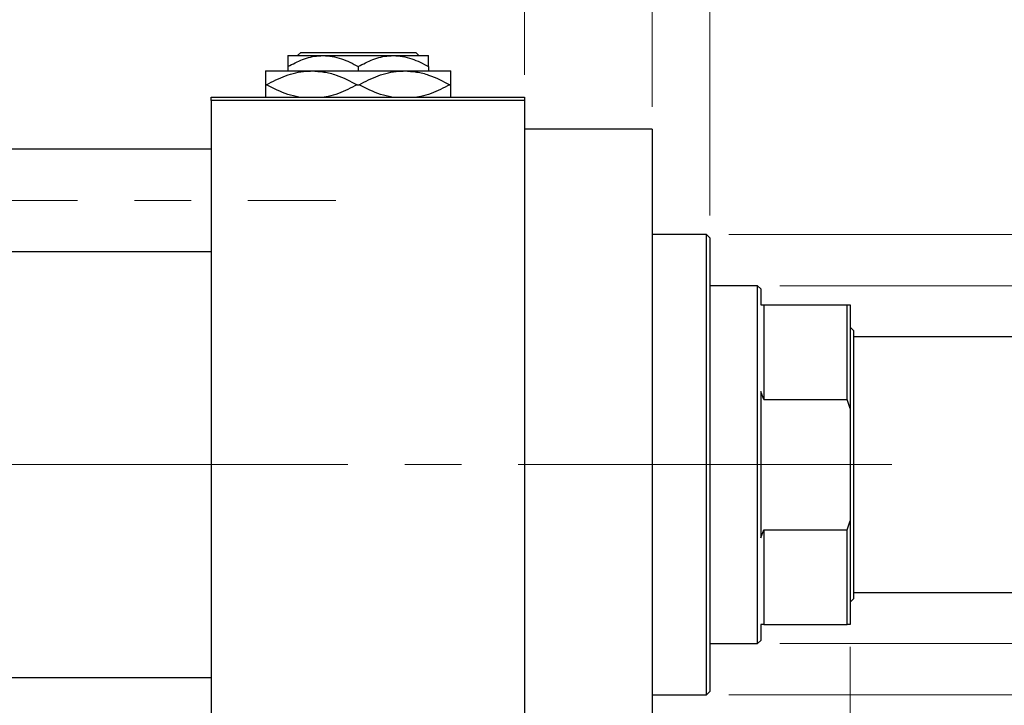
# Model space of a CAD drawing. Units: millimetres. Extents: x 15 to 419, y 5 to 292.
# Drawn here: x 105 to 149, y 205 to 236 of the extents above; entities that cross this region are included whole.
import ezdxf

# ---------------------------------------------------------------- set-up
doc = ezdxf.new("R2010")
doc.units = ezdxf.units.MM
doc.linetypes.add('CENTERX2', pattern=[20.32, 12.7, -2.54, 2.54, -2.54])
doc.styles.add('SLDTEXTSTYLE0', font='TXT', dxfattribs={"width": 0.75})
doc.dimstyles.new('SLDDIMSTYLE1', dxfattribs={"dimtxt": 3.5, "dimasz": 3.302, "dimexe": 0, "dimexo": 0.0625, "dimgap": 0.875, "dimtad": 1, "dimdec": 0, "dimlfac": 3.5, "dimrnd": 1e-09, "dimzin": 12, "dimdsep": 46, "dimtxsty": 'SLDTEXTSTYLE0', "dimsah": 1, "dimcen": 0.09, "dimadec": 0, "dimazin": 3, "dimtfac": 1, "dimtdec": 0, "dimtmove": 0, "dimatfit": 0, "dimfxl": 1, "dimfrac": 2, "dimtolj": 1, "dimtzin": 12, "dimarcsym": 0})

# ---------------------------------------------------------------- blocks, each defined once
blk = doc.blocks.new('_D_1')
at = {"color": 7, "linetype": 'Continuous', "lineweight": 0}
for p, q in [((127.083, 233.06), (127.083, 251.06)), ((132.797, 231.631), (132.797, 251.06)), ((127.083, 250.06), (120.733, 250.06)), ((132.797, 250.06), (127.083, 250.06)), ((132.797, 250.06), (145.612, 250.06))]:
    blk.add_line(p, q, dxfattribs=at)
at = {"color": 7, "linetype": 'Continuous', "lineweight": 18}
for points in [[(127.083, 250.06), (123.781, 250.568), (123.781, 249.552)], [(132.797, 250.06), (136.099, 249.552), (136.099, 250.568)]]:
    blk.add_solid(points, dxfattribs=at)
at = {"color": 7, "linetype": 'Continuous', "lineweight": 18, "insert": (140.44, 254.572), "char_height": 3.5, "attachment_point": 1, "style": 'SLDTEXTSTYLE0'}
blk.add_mtext('20', dxfattribs=at)
blk = doc.blocks.new('_D_2')
at = {"color": 7, "linetype": 'Continuous', "lineweight": 0}
for p, q in [((141.654, 207.489), (141.654, 188.203)), ((127.083, 198.203), (127.083, 188.203)), ((127.083, 189.203), (120.733, 189.203)), ((141.654, 189.203), (127.083, 189.203)), ((141.654, 189.203), (148.004, 189.203))]:
    blk.add_line(p, q, dxfattribs=at)
at = {"color": 7, "linetype": 'Continuous', "lineweight": 18}
for points in [[(127.083, 189.203), (123.781, 189.711), (123.781, 188.695)], [(141.654, 189.203), (144.956, 188.695), (144.956, 189.711)]]:
    blk.add_solid(points, dxfattribs=at)
at = {"color": 7, "linetype": 'Continuous', "lineweight": 18, "insert": (131.782, 193.715), "char_height": 3.5, "attachment_point": 1, "style": 'SLDTEXTSTYLE0'}
blk.add_mtext('51', dxfattribs=at)
blk = doc.blocks.new('_D_3')
at = {"color": 7, "linetype": 'Continuous', "lineweight": 0}
for p, q in [((132.797, 231.631), (132.797, 245.06)), ((135.369, 226.774), (135.369, 245.06)), ((132.797, 244.06), (126.447, 244.06)), ((135.369, 244.06), (132.797, 244.06)), ((135.369, 244.06), (145.598, 244.06))]:
    blk.add_line(p, q, dxfattribs=at)
at = {"color": 7, "linetype": 'Continuous', "lineweight": 18}
for points in [[(132.797, 244.06), (129.495, 244.568), (129.495, 243.552)], [(135.369, 244.06), (138.671, 243.552), (138.671, 244.568)]]:
    blk.add_solid(points, dxfattribs=at)
at = {"color": 7, "linetype": 'Continuous', "lineweight": 18, "insert": (143.012, 248.572), "char_height": 3.5, "attachment_point": 1, "style": 'SLDTEXTSTYLE0'}
blk.add_mtext('9', dxfattribs=at)
blk = doc.blocks.new('_D_4')
at = {"color": 7, "linetype": 'Continuous', "lineweight": 0}
for p, q in [((166.511, 223.631), (166.511, 229.981)), ((138.511, 223.631), (167.511, 223.631)), ((166.511, 207.631), (166.511, 223.631)), ((138.511, 207.631), (167.511, 207.631)), ((166.511, 207.631), (166.511, 201.281))]:
    blk.add_line(p, q, dxfattribs=at)
at = {"color": 7, "linetype": 'Continuous', "lineweight": 18}
for points in [[(166.511, 223.631), (167.019, 226.933), (166.003, 226.933)], [(166.511, 207.631), (166.003, 204.329), (167.019, 204.329)]]:
    blk.add_solid(points, dxfattribs=at)
at = {"color": 7, "linetype": 'Continuous', "lineweight": 18, "char_height": 3.5, "attachment_point": 1, "rotation": 90, "style": 'SLDTEXTSTYLE0'}
for s, insert in [('56', (161.946, 215.685)), ('%%c', (162, 210.406))]:
    blk.add_mtext(s, dxfattribs=dict(at, insert=insert))
blk = doc.blocks.new('_D_5')
at = {"color": 7, "linetype": 'Continuous', "lineweight": 0}
for p, q in [((172.511, 225.917), (172.511, 232.267)), ((136.226, 225.917), (173.511, 225.917)), ((172.511, 205.346), (172.511, 225.917)), ((136.226, 205.346), (173.511, 205.346)), ((172.511, 205.346), (172.511, 198.996))]:
    blk.add_line(p, q, dxfattribs=at)
at = {"color": 7, "linetype": 'Continuous', "lineweight": 18}
for points in [[(172.511, 225.917), (173.019, 229.219), (172.003, 229.219)], [(172.511, 205.346), (172.003, 202.044), (173.019, 202.044)]]:
    blk.add_solid(points, dxfattribs=at)
at = {"color": 7, "linetype": 'Continuous', "lineweight": 18, "char_height": 3.5, "attachment_point": 1, "rotation": 90, "style": 'SLDTEXTSTYLE0'}
for s, insert in [('72', (167.946, 215.685)), ('%%c', (168, 210.406))]:
    blk.add_mtext(s, dxfattribs=dict(at, insert=insert))

msp = doc.modelspace()

# ---------------------------------------------------------------- linework, layer by layer
at = {"color": 7, "linetype": 'Continuous', "lineweight": 25}
for p, q in [((116.5114, 233.9171), (118.0829, 233.9171)), ((116.9438, 233.9171), (117.0868, 234.06)), ((117.0868, 234.06), (122.2217, 234.06)), ((118.0829, 233.9171), (121.2257, 233.9171)), ((121.2257, 233.9171), (122.7971, 233.9171)), ((122.2217, 234.06), (122.3648, 233.9171)), ((116.5114, 233.4309), (116.5114, 233.2314)), ((119.6543, 233.4309), (119.6543, 233.2314)), ((122.7971, 233.4309), (122.7971, 233.2314)), ((115.5114, 233.2314), (117.5829, 233.2314)), ((117.5829, 233.2314), (121.7257, 233.2314)), ((121.7257, 233.2314), (123.7971, 233.2314)), ((115.5114, 232.6171), (115.5579, 232.6171)), ((119.6078, 232.6171), (119.7008, 232.6171)), ((123.7506, 232.6171), (123.7971, 232.6171)), ((113.0829, 231.9171), (113.0829, 232.06)), ((113.0829, 232.06), (127.0829, 232.06)), ((127.0829, 232.06), (127.0829, 231.9171)), ((127.0829, 231.9171), (113.0829, 231.9171)), ((113.0829, 231.9171), (113.0829, 199.3457)), ((127.0829, 231.9171), (127.0829, 199.3457)), ((132.7971, 230.6314), (127.0829, 230.6314)), ((132.7971, 230.6314), (132.7971, 200.6314)), ((113.0829, 229.7314), (94.2257, 229.7314)), ((135.2257, 225.9171), (132.7971, 225.9171)), ((135.3686, 225.7743), (135.2257, 225.9171)), ((135.2257, 205.3457), (135.2257, 225.9171)), ((135.3686, 225.7743), (135.3686, 205.4886)), ((94.2257, 225.16), (113.0829, 225.16)), ((137.5114, 223.6314), (135.3686, 223.6314)), ((137.6543, 223.4886), (137.5114, 223.6314)), ((137.5114, 207.6314), (137.5114, 223.6314)), ((137.6543, 223.4886), (137.6543, 222.7743)), ((137.6543, 222.7743), (137.7971, 222.7743)), ((137.7971, 222.7743), (137.7971, 218.5452)), ((137.7971, 222.7743), (141.5114, 222.7743)), ((141.5114, 218.5452), (141.5114, 222.7743)), ((141.5114, 222.7743), (141.6543, 222.7743)), ((141.6543, 222.7743), (141.6543, 218.1426)), ((141.7971, 221.6314), (141.6543, 221.7743)), ((141.7971, 221.6314), (141.7971, 215.6314)), ((149.0829, 221.3457), (141.7971, 221.3457)), ((137.7971, 218.5452), (137.6543, 218.9047)), ((137.6543, 218.9047), (137.6543, 212.3582)), ((137.7971, 218.5452), (141.5114, 218.5452)), ((141.6543, 218.1426), (141.5114, 218.5452)), ((141.6543, 218.1426), (141.6543, 213.1202)), ((141.7971, 215.6314), (141.7971, 209.6314)), ((141.5114, 212.7177), (141.6543, 213.1202)), ((141.6543, 213.1202), (141.6543, 208.4886)), ((137.6543, 212.3582), (137.7971, 212.7177)), ((137.7971, 212.7177), (137.7971, 208.4886)), ((137.7971, 212.7177), (141.5114, 212.7177)), ((141.5114, 208.4886), (141.5114, 212.7177)), ((141.6543, 209.4886), (141.7971, 209.6314)), ((141.7971, 209.9171), (149.0829, 209.9171)), ((137.7971, 208.4886), (137.6543, 208.4886)), ((137.6543, 208.4886), (137.6543, 207.7743)), ((137.7971, 208.4886), (141.5114, 208.4886)), ((141.6543, 208.4886), (141.5114, 208.4886)), ((135.3686, 207.6314), (137.5114, 207.6314)), ((137.5114, 207.6314), (137.6543, 207.7743)), ((113.0829, 206.1029), (94.2257, 206.1029)), ((132.7971, 205.3457), (135.2257, 205.3457)), ((135.2257, 205.3457), (135.3686, 205.4886))]:
    msp.add_line(p, q, dxfattribs=at)
at = {"color": 7, "linetype": 'CENTERX2', "lineweight": 18}
for p, q in [((74.0829, 227.4457), (118.6543, 227.4457)), ((115.0829, 215.6314), (92.2257, 215.6314)), ((139.5114, 215.6314), (105.3686, 215.6314)), ((135.7971, 215.6314), (143.5114, 215.6314))]:
    msp.add_line(p, q, dxfattribs=at)
at = {"color": 7, "linetype": 'Continuous', "lineweight": 25}
for points, knots in [([(116.5114, 233.4309), (116.7266, 233.5445), (117.1643, 233.7755), (117.7069, 233.9071), (118.017, 233.9154), (118.0829, 233.9171)], [0, 0, 0, 0, 0.4323855, 0.8795549, 1, 1, 1, 1]), ([(116.5114, 233.9171), (116.5114, 233.9168), (116.5114, 233.914), (116.5114, 233.8437), (116.5114, 233.6567), (116.5114, 233.495), (116.5114, 233.4309)], [0, 0, 0, 0, 0.05641477, 0.40415864, 0.76414029, 1, 1, 1, 1]), ([(118.0829, 233.9171), (118.2194, 233.91), (118.4954, 233.8956), (119.0319, 233.7553), (119.4068, 233.5599), (119.6543, 233.4309)], [0, 0, 0, 0, 0.2497065, 0.5046238, 1, 1, 1, 1]), ([(119.6543, 233.4309), (119.8694, 233.5445), (120.3071, 233.7755), (120.8498, 233.9071), (121.1599, 233.9154), (121.2257, 233.9171)], [0, 0, 0, 0, 0.4323855, 0.8795549, 1, 1, 1, 1]), ([(121.2257, 233.9171), (121.3623, 233.91), (121.6383, 233.8956), (122.1747, 233.7553), (122.5496, 233.5599), (122.7971, 233.4309)], [0, 0, 0, 0, 0.24970647, 0.50462385, 1, 1, 1, 1]), ([(122.7971, 233.4309), (122.7971, 233.5238), (122.7971, 233.7018), (122.7971, 233.8802), (122.7971, 233.9047), (122.7971, 233.9171)], [0, 0, 0, 0, 0.35001609, 0.6704542, 1, 1, 1, 1]), ([(115.5114, 233.2314), (115.5114, 233.2311), (115.5114, 233.228), (115.5114, 233.1382), (115.5114, 232.8967), (115.5114, 232.6927), (115.5114, 232.6171)], [0, 0, 0, 0, 0.0494246, 0.4086867, 0.7809047, 1, 1, 1, 1]), ([(115.5579, 232.6171), (115.8349, 232.7617), (116.2553, 232.9811), (116.8549, 233.1563), (117.2524, 233.2232), (117.4961, 233.2293), (117.5829, 233.2314)], [0, 0, 0, 0, 0.4308296, 0.6538321, 0.8766963, 1, 1, 1, 1]), ([(117.5829, 233.2314), (117.7629, 233.222), (118.1267, 233.203), (118.8169, 233.0226), (119.2965, 232.7767), (119.6078, 232.6171)], [0, 0, 0, 0, 0.2558269, 0.5169924, 1, 1, 1, 1]), ([(119.7008, 232.6171), (119.9778, 232.7617), (120.3982, 232.9811), (120.9977, 233.1563), (121.3953, 233.2232), (121.6389, 233.2293), (121.7257, 233.2314)], [0, 0, 0, 0, 0.4308296, 0.6538321, 0.8766963, 1, 1, 1, 1]), ([(121.7257, 233.2314), (121.9057, 233.222), (122.2695, 233.203), (122.9597, 233.0226), (123.4394, 232.7767), (123.7506, 232.6171)], [0, 0, 0, 0, 0.2558269, 0.5169924, 1, 1, 1, 1]), ([(123.7971, 232.6171), (123.7971, 232.7252), (123.7971, 232.9465), (123.7971, 233.1806), (123.7971, 233.2143), (123.7971, 233.2314)], [0, 0, 0, 0, 0.3197675, 0.6549711, 1, 1, 1, 1]), ([(115.5114, 232.6171), (115.5114, 232.5105), (115.5114, 232.292), (115.5114, 232.0961), (115.5114, 232.0671), (115.5114, 232.06)], [0, 0, 0, 0, 0.41842, 0.8570384, 1, 1, 1, 1]), ([(117.0019, 232.06), (116.8354, 232.0968), (116.3343, 232.2076), (115.8687, 232.4532), (115.5579, 232.6171)], [0, 0, 0, 0, 0.33242863, 1, 1, 1, 1]), ([(119.6078, 232.6171), (119.3306, 232.4747), (118.9098, 232.2586), (118.4077, 232.0984), (118.1944, 232.0682), (118.1368, 232.06)], [0, 0, 0, 0, 0.5851903, 0.8880917, 1, 1, 1, 1]), ([(121.1608, 232.056), (120.9888, 232.0939), (120.4823, 232.2055), (120.0116, 232.4534), (119.7008, 232.6171)], [0, 0, 0, 0, 0.3395061, 1, 1, 1, 1]), ([(123.7506, 232.6171), (123.4734, 232.4747), (123.0527, 232.2586), (122.5506, 232.0984), (122.3372, 232.0682), (122.2797, 232.06)], [0, 0, 0, 0, 0.5851903, 0.8880917, 1, 1, 1, 1]), ([(123.7971, 232.06), (123.7971, 232.0757), (123.7971, 232.1228), (123.7971, 232.3405), (123.7971, 232.5424), (123.7971, 232.6171)], [0, 0, 0, 0, 0.2387673, 0.7179457, 1, 1, 1, 1])]:
    msp.add_open_spline(points, degree=3, knots=knots, dxfattribs=at)

# ---------------------------------------------------------------- dimensions: what is measured, and where the dimension line sits
at = {"color": 7, "linetype": 'Continuous', "lineweight": 18}
for base, p1, p2, picture, middle in [((127.0829, 250.06), (132.7971, 230.6314), (127.0829, 232.06), '_D_1', (143.0263, 250.06)), ((132.7971, 244.06), (135.3686, 225.7743), (132.7971, 230.6314), '_D_3', (144.3047, 244.06)), ((127.0829, 189.2029), (141.6543, 208.4886), (127.0829, 199.2029), '_D_2', (134.3686, 189.2029))]:
    dim = msp.add_linear_dim(base=base, p1=p1, p2=p2, dimstyle='SLDDIMSTYLE1', dxfattribs=at)
    dim.commit()
    dim.dimension.update_dxf_attribs({"geometry": picture, "text_midpoint": middle, "dimtype": 160})
for base, p1, p2, picture, middle in [((172.5114, 225.9171), (135.2257, 205.3457), (135.2257, 225.9171), '_D_5', (172.5114, 215.6314)), ((166.5114, 223.6314), (137.5114, 207.6314), (137.5114, 223.6314), '_D_4', (166.5114, 215.6314))]:
    dim = msp.add_linear_dim(base=base, p1=p1, p2=p2, angle=90, text='%%c<>', dimstyle='SLDDIMSTYLE1', dxfattribs=at)
    dim.commit()
    dim.dimension.update_dxf_attribs({"geometry": picture, "text_midpoint": middle, "dimtype": 160})

doc.saveas('drawing.dxf')
